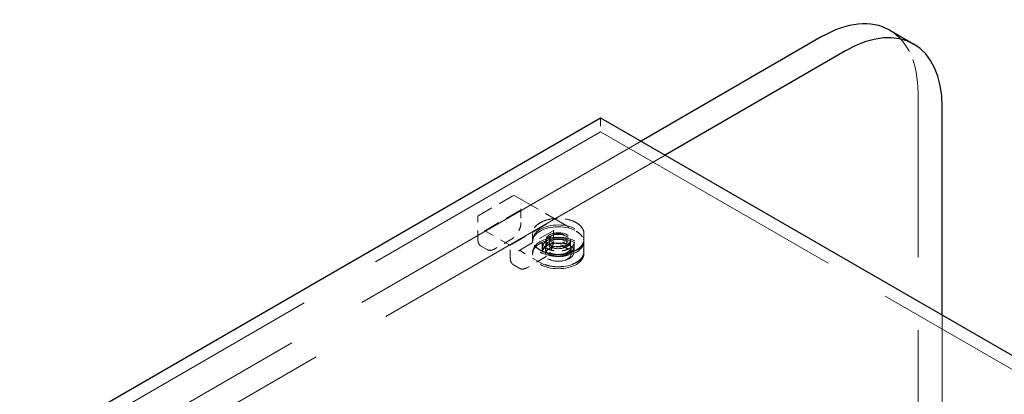
# Model space of a CAD drawing. Units: inches. Extents: x 2 to 196, y 2 to 151.
# Drawn here: x 123 to 135, y 138 to 142 of the extents above; entities that cross this region are included whole.
import ezdxf

# ---------------------------------------------------------------- set-up
doc = ezdxf.new("R2010")
doc.units = ezdxf.units.IN
doc.header["$LTSCALE"] = 18
doc.header["$MEASUREMENT"] = 0
doc.linetypes.add('DASHED', pattern=[0.2067, 0.1654, -0.0413])
doc.layers.add('Hidden (ANSI)', color=7, linetype='DASHED', lineweight=9)
doc.layers.add('Visible (ANSI)', color=7, linetype='Continuous', lineweight=25)

msp = doc.modelspace()

# ---------------------------------------------------------------- linework, layer by layer
at = {"layer": 'Hidden (ANSI)', "ltscale": 1.172831}
msp.add_line((133.565, 130.567), (133.565, 141.256), dxfattribs=at)
at = {"layer": 'Hidden (ANSI)', "ltscale": 0.021544}
msp.add_line((129.771, 140.96), (129.771, 140.793), dxfattribs=at)
at = {"layer": 'Hidden (ANSI)', "ltscale": 1.319435}
msp.add_line((122.828, 136.785), (129.771, 140.793), dxfattribs=at)
at = {"layer": 'Hidden (ANSI)', "ltscale": 1.055548}
msp.add_line((129.771, 140.793), (157.541, 124.76), dxfattribs=at)
at = {"layer": 'Hidden (ANSI)', "ltscale": 1.295114}
for p, q in [((130.255, 140.681), (123.44, 136.747)), ((130.544, 140.514), (123.73, 136.58))]:
    msp.add_line(p, q, dxfattribs=at)
at = {"layer": 'Hidden (ANSI)', "ltscale": 0.063101}
for p, q in [((128.309, 139.788), (128.731, 140.032)), ((128.394, 139.613), (128.816, 139.857)), ((129.117, 139.684), (128.695, 139.44)), ((128.792, 139.372), (129.214, 139.616))]:
    msp.add_line(p, q, dxfattribs=at)
at = {"layer": 'Hidden (ANSI)', "ltscale": 0.110719}
msp.add_line((128.74, 140.032), (129.48, 139.604), dxfattribs=at)
at = {"layer": 'Hidden (ANSI)', "ltscale": 0.020037}
msp.add_line((128.819, 139.862), (128.819, 139.707), dxfattribs=at)
at = {"layer": 'Hidden (ANSI)', "ltscale": 0.035397}
for p, q in [((128.304, 139.507), (128.304, 139.78)), ((129.049, 139.232), (128.812, 139.369))]:
    msp.add_line(p, q, dxfattribs=at)
at = {"layer": 'Hidden (ANSI)', "ltscale": 0.046652}
msp.add_line((128.695, 139.433), (128.382, 139.613), dxfattribs=at)
at = {"layer": 'Hidden (ANSI)', "ltscale": 0.009423}
for p, q in [((128.958, 139.579), (128.958, 139.506)), ((129.572, 139.579), (129.572, 139.506))]:
    msp.add_line(p, q, dxfattribs=at)
at = {"layer": 'Hidden (ANSI)', "ltscale": 0.014618}
for p, q in [((129.207, 139.597), (129.207, 139.483)), ((129.073, 139.475), (129.073, 139.361)), ((129.117, 139.499), (129.117, 139.385)), ((129.412, 139.499), (129.412, 139.385)), ((129.457, 139.475), (129.457, 139.361)), ((129.572, 139.475), (129.572, 139.361))]:
    msp.add_line(p, q, dxfattribs=at)
at = {"layer": 'Hidden (ANSI)', "ltscale": 0.030202}
for p, q in [((128.705, 139.509), (128.502, 139.392)), ((129.093, 139.285), (128.89, 139.168))]:
    msp.add_line(p, q, dxfattribs=at)
at = {"layer": 'Hidden (ANSI)', "ltscale": 0.00261}
for p, q in [((128.958, 139.481), (128.958, 139.502)), ((129.117, 139.481), (129.117, 139.502)), ((129.412, 139.481), (129.412, 139.502)), ((129.572, 139.481), (129.572, 139.502)), ((128.958, 139.334), (128.958, 139.355)), ((129.572, 139.334), (129.572, 139.355))]:
    msp.add_line(p, q, dxfattribs=at)
at = {"layer": 'Hidden (ANSI)', "ltscale": 0.016783}
for p, q in [((129.162, 139.516), (129.162, 139.385)), ((129.367, 139.516), (129.367, 139.385))]:
    msp.add_line(p, q, dxfattribs=at)
at = {"layer": 'Hidden (ANSI)', "ltscale": 0.011155}
for p, q in [((128.416, 139.385), (128.341, 139.428)), ((128.804, 139.161), (128.729, 139.204))]:
    msp.add_line(p, q, dxfattribs=at)
at = {"layer": 'Hidden (ANSI)', "ltscale": 0.019813}
msp.add_line((128.692, 139.283), (128.692, 139.436), dxfattribs=at)
at = {"layer": 'Hidden (ANSI)', "ltscale": 0.008012}
for p, q in [((129.077, 139.355), (129.077, 139.417)), ((129.453, 139.355), (129.453, 139.417))]:
    msp.add_line(p, q, dxfattribs=at)
at = {"layer": 'Hidden (ANSI)', "ltscale": 0.010722}
for p, q in [((129.111, 139.334), (129.111, 139.417)), ((129.419, 139.334), (129.419, 139.417))]:
    msp.add_line(p, q, dxfattribs=at)
at = {"layer": 'Hidden (ANSI)', "ltscale": 1.35009}
msp.add_line((133.854, 130.4), (133.854, 138.603), dxfattribs=at)
at = {"layer": 'Hidden (ANSI)', "ltscale": 0.135895}
msp.add_ellipse((132.408, 140.588), major_axis=(0.818, 1.417), ratio=0.57735, start_param=5.497787, end_param=6.283185, dxfattribs=at)
at = {"layer": 'Hidden (ANSI)', "ltscale": 0.203893}
for centre in [(129.265, 139.502), (129.265, 139.481), (129.265, 139.355), (129.265, 139.334)]:
    msp.add_ellipse(centre, major_axis=(0.307, 0), ratio=0.57735, dxfattribs=at)
at = {"layer": 'Hidden (ANSI)', "ltscale": 0.097816}
for centre in [(129.265, 139.502), (129.265, 139.481)]:
    msp.add_ellipse(centre, major_axis=(0.147, 0), ratio=0.57735, dxfattribs=at)
at = {"layer": 'Hidden (ANSI)', "ltscale": 0.067898}
msp.add_ellipse((129.265, 139.516), major_axis=(-0.102, 0), ratio=0.57735, dxfattribs=at)
at = {"layer": 'Hidden (ANSI)', "ltscale": 0.125015}
for centre in [(129.265, 139.417), (129.265, 139.355)]:
    msp.add_ellipse(centre, major_axis=(0.188, 0), ratio=0.57735, dxfattribs=at)
at = {"layer": 'Hidden (ANSI)', "ltscale": 0.102168}
for centre in [(129.265, 139.417), (129.265, 139.334)]:
    msp.add_ellipse(centre, major_axis=(0.154, 0), ratio=0.57735, dxfattribs=at)
at = {"layer": 'Hidden (ANSI)', "ltscale": 0.000876419}
for points in [[(128.731, 140.032), (128.731, 140.032), (128.731, 140.032), (128.732, 140.032), (128.732, 140.032), (128.733, 140.032), (128.733, 140.033), (128.734, 140.033), (128.734, 140.033), (128.736, 140.033), (128.736, 140.033), (128.737, 140.033), (128.738, 140.033), (128.738, 140.032), (128.739, 140.032), (128.739, 140.032), (128.739, 140.032), (128.739, 140.032), (128.74, 140.032), (128.74, 140.032)], [(128.304, 139.78), (128.304, 139.781), (128.304, 139.781), (128.304, 139.781), (128.304, 139.781), (128.305, 139.782), (128.305, 139.782), (128.305, 139.783), (128.305, 139.784), (128.306, 139.785), (128.306, 139.786), (128.307, 139.786), (128.307, 139.787), (128.308, 139.787), (128.308, 139.787), (128.308, 139.787), (128.308, 139.788), (128.309, 139.788), (128.309, 139.788), (128.309, 139.788)]]:
    msp.add_open_spline(points, degree=3, knots=[0, 0, 0, 0, 0.00206488, 0.00206488, 0.0042416, 0.0042416, 0.0075029, 0.0075029, 0.01271391, 0.01271391, 0.01944491, 0.01944491, 0.02300296, 0.02300296, 0.02571782, 0.02571782, 0.02711855, 0.02711855, 0.02857833, 0.02857833, 0.02857833, 0.02857833], dxfattribs=at)
at = {"layer": 'Hidden (ANSI)', "ltscale": 0.001604}
for points, knots in [([(128.816, 139.857), (128.817, 139.858), (128.818, 139.858), (128.819, 139.859), (128.819, 139.86), (128.819, 139.862), (128.819, 139.863), (128.819, 139.867), (128.817, 139.869), (128.816, 139.871), (128.816, 139.871), (128.816, 139.871)], [-0.04966174, -0.04966174, -0.04966174, -0.04966174, -0.03272593, -0.03272593, -0.02560784, -0.02560784, -0.01870995, -0.01870995, 0, 0, 0.00026177, 0.00026177, 0.00026177, 0.00026177]), ([(129.129, 139.69), (129.129, 139.69), (129.129, 139.69), (129.128, 139.69), (129.126, 139.689), (129.123, 139.687), (129.122, 139.687), (129.121, 139.686), (129.12, 139.685), (129.119, 139.684), (129.118, 139.684), (129.117, 139.684)], [-0.02617865, -0.02617865, -0.02617865, -0.02617865, -0.02604138, -0.02604138, -0.01623035, -0.01623035, -0.01261327, -0.01261327, -0.00888072, -0.00888072, 0, 0, 0, 0])]:
    msp.add_open_spline(points, degree=3, knots=knots, dxfattribs=at)
at = {"layer": 'Hidden (ANSI)', "ltscale": 0.026638}
for points in [[(128.819, 139.707), (128.819, 139.692), (128.817, 139.676), (128.809, 139.644), (128.803, 139.627), (128.787, 139.596), (128.778, 139.581), (128.758, 139.553), (128.746, 139.541), (128.725, 139.522), (128.715, 139.515), (128.705, 139.509)], [(129.207, 139.483), (129.207, 139.468), (129.205, 139.452), (129.196, 139.42), (129.19, 139.404), (129.175, 139.372), (129.166, 139.357), (129.145, 139.33), (129.134, 139.317), (129.112, 139.298), (129.102, 139.291), (129.093, 139.285)]]:
    msp.add_open_spline(points, degree=3, knots=[0, 0, 0, 0, 0.1666578, 0.1666578, 0.3299112, 0.3299112, 0.4919512, 0.4919512, 0.6535778, 0.6535778, 0.7813056, 0.7813056, 0.7813056, 0.7813056], dxfattribs=at)
at = {"layer": 'Hidden (ANSI)', "ltscale": 0.101554}
for points, knots in [([(129.572, 139.579), (129.572, 139.598), (129.566, 139.617), (129.546, 139.653), (129.531, 139.67), (129.493, 139.701), (129.469, 139.714), (129.415, 139.736), (129.386, 139.745), (129.323, 139.756), (129.29, 139.758), (129.225, 139.758), (129.192, 139.754), (129.13, 139.741), (129.101, 139.732), (129.05, 139.708), (129.027, 139.694), (128.991, 139.662), (128.977, 139.644), (128.961, 139.611), (128.958, 139.595), (128.958, 139.579)], [0.785398, 0.785398, 0.785398, 0.785398, 1.097142, 1.097142, 1.414568, 1.414568, 1.736456, 1.736456, 2.058638, 2.058638, 2.380439, 2.380439, 2.702098, 2.702098, 3.023947, 3.023947, 3.346177, 3.346177, 3.667774, 3.667774, 3.926991, 3.926991, 3.926991, 3.926991]), ([(129.572, 139.506), (129.572, 139.487), (129.566, 139.468), (129.546, 139.432), (129.531, 139.415), (129.493, 139.384), (129.469, 139.371), (129.415, 139.349), (129.386, 139.34), (129.323, 139.329), (129.29, 139.326), (129.225, 139.327), (129.192, 139.331), (129.13, 139.344), (129.101, 139.353), (129.05, 139.377), (129.027, 139.391), (128.991, 139.423), (128.977, 139.441), (128.961, 139.474), (128.958, 139.49), (128.958, 139.506)], [5.497787, 5.497787, 5.497787, 5.497787, 5.809531, 5.809531, 6.126957, 6.126957, 6.448845, 6.448845, 6.771027, 6.771027, 7.092828, 7.092828, 7.414487, 7.414487, 7.736336, 7.736336, 8.058565, 8.058565, 8.380163, 8.380163, 8.63938, 8.63938, 8.63938, 8.63938])]:
    msp.add_open_spline(points, degree=3, knots=knots, dxfattribs=at)
at = {"layer": 'Hidden (ANSI)', "ltscale": 0.001303}
for points in [[(128.382, 139.613), (128.383, 139.613), (128.384, 139.613), (128.386, 139.612), (128.387, 139.612), (128.388, 139.612), (128.389, 139.612), (128.391, 139.612), (128.392, 139.612), (128.393, 139.613), (128.394, 139.613), (128.394, 139.613)], [(128.695, 139.44), (128.694, 139.439), (128.693, 139.439), (128.692, 139.438), (128.692, 139.437), (128.692, 139.436), (128.692, 139.436), (128.693, 139.435), (128.693, 139.434), (128.694, 139.434), (128.694, 139.433), (128.695, 139.433)]]:
    msp.add_open_spline(points, degree=3, knots=[0, 0, 0, 0, 0.0092585, 0.0092585, 0.01631392, 0.01631392, 0.02280523, 0.02280523, 0.02814169, 0.02814169, 0.03454238, 0.03454238, 0.03454238, 0.03454238], dxfattribs=at)
at = {"layer": 'Hidden (ANSI)', "ltscale": 0.004151}
for points, knots in [([(129.214, 139.616), (129.214, 139.616), (129.214, 139.616), (129.214, 139.616), (129.214, 139.616), (129.214, 139.616), (129.214, 139.616), (129.214, 139.616), (129.214, 139.616), (129.214, 139.616), (129.214, 139.616), (129.214, 139.616), (129.214, 139.616), (129.214, 139.616), (129.214, 139.616), (129.214, 139.616), (129.214, 139.616), (129.213, 139.615), (129.212, 139.614), (129.21, 139.611), (129.209, 139.609), (129.207, 139.603), (129.207, 139.6), (129.207, 139.597)], [0, 0, 0, 0, 0.000406, 0.000406, 0.0007931, 0.0007931, 0.0013167, 0.0013167, 0.002136, 0.002136, 0.0021694, 0.0021694, 0.0036193, 0.0036193, 0.0067405, 0.0067405, 0.0145144, 0.0145144, 0.0366945, 0.0366945, 0.0847718, 0.0847718, 0.1244039, 0.1244039, 0.1244039, 0.1244039]), ([(128.812, 139.369), (128.809, 139.371), (128.805, 139.372), (128.799, 139.373), (128.797, 139.373), (128.794, 139.373), (128.793, 139.373), (128.792, 139.372), (128.792, 139.372), (128.792, 139.372), (128.792, 139.372), (128.792, 139.372), (128.792, 139.372), (128.792, 139.372), (128.792, 139.372), (128.792, 139.372), (128.792, 139.372), (128.792, 139.372), (128.792, 139.372), (128.792, 139.372), (128.792, 139.372), (128.792, 139.372), (128.792, 139.372), (128.792, 139.372)], [0, 0, 0, 0, 0.0475094, 0.0475094, 0.0949275, 0.0949275, 0.1091675, 0.1091675, 0.1164093, 0.1164093, 0.1201213, 0.1201213, 0.1220627, 0.1220627, 0.1221767, 0.1221767, 0.1231097, 0.1231097, 0.1236897, 0.1236897, 0.1240082, 0.1240082, 0.1243456, 0.1243456, 0.1243456, 0.1243456])]:
    msp.add_open_spline(points, degree=3, knots=knots, dxfattribs=at)
at = {"layer": 'Hidden (ANSI)', "ltscale": 0.025342}
msp.add_open_spline([(129.48, 139.604), (129.504, 139.59), (129.524, 139.574), (129.554, 139.539), (129.564, 139.52), (129.57, 139.496), (129.57, 139.492), (129.571, 139.486), (129.571, 139.484), (129.571, 139.481), (129.571, 139.48), (129.572, 139.478), (129.572, 139.477), (129.572, 139.476), (129.572, 139.476), (129.572, 139.476), (129.572, 139.476), (129.572, 139.475), (129.572, 139.475), (129.572, 139.475), (129.572, 139.475), (129.572, 139.475), (129.572, 139.475), (129.572, 139.475), (129.572, 139.475), (129.572, 139.475), (129.572, 139.475), (129.572, 139.475), (129.572, 139.475), (129.572, 139.475), (129.572, 139.475), (129.572, 139.475)], degree=3, knots=[0, 0, 0, 0, 0.3108282, 0.3108282, 0.6146768, 0.6146768, 0.6788797, 0.6788797, 0.7111376, 0.7111376, 0.7272998, 0.7272998, 0.7353984, 0.7353984, 0.7394635, 0.7394635, 0.7415114, 0.7415114, 0.7425507, 0.7425507, 0.7430853, 0.7430853, 0.7433667, 0.7433667, 0.7435197, 0.7435197, 0.743605, 0.743605, 0.7436517, 0.7436517, 0.743701, 0.743701, 0.743701, 0.743701], dxfattribs=at)
at = {"layer": 'Hidden (ANSI)', "ltscale": 0.013458}
for points, knots in [([(128.341, 139.428), (128.341, 139.428), (128.341, 139.428), (128.341, 139.428), (128.341, 139.428), (128.341, 139.428), (128.341, 139.428), (128.341, 139.428), (128.341, 139.428), (128.341, 139.428), (128.341, 139.428), (128.341, 139.428), (128.341, 139.429), (128.341, 139.429), (128.34, 139.429), (128.34, 139.429), (128.34, 139.429), (128.338, 139.43), (128.337, 139.431), (128.334, 139.433), (128.331, 139.435), (128.322, 139.444), (128.316, 139.453), (128.308, 139.474), (128.305, 139.486), (128.305, 139.502), (128.304, 139.504), (128.304, 139.507)], [0, 0, 0, 0, 0.0001011, 0.0001011, 0.0002152, 0.0002152, 0.0003597, 0.0003597, 0.0005788, 0.0005788, 0.0009612, 0.0009612, 0.0017327, 0.0017327, 0.0035624, 0.0035624, 0.008822, 0.008822, 0.0245903, 0.0245903, 0.0719261, 0.0719261, 0.214729, 0.214729, 0.3711721, 0.3711721, 0.3966202, 0.3966202, 0.3966202, 0.3966202]), ([(128.502, 139.392), (128.49, 139.385), (128.476, 139.38), (128.452, 139.375), (128.44, 139.376), (128.427, 139.38), (128.425, 139.381), (128.422, 139.382), (128.421, 139.382), (128.419, 139.383), (128.419, 139.384), (128.418, 139.384), (128.418, 139.384), (128.417, 139.384), (128.417, 139.384), (128.417, 139.385), (128.417, 139.385), (128.417, 139.385), (128.417, 139.385), (128.417, 139.385), (128.416, 139.385), (128.416, 139.385), (128.416, 139.385), (128.416, 139.385), (128.416, 139.385), (128.416, 139.385), (128.416, 139.385), (128.416, 139.385)], [0, 0, 0, 0, 0.166666, 0.166666, 0.3288875, 0.3288875, 0.3622763, 0.3622763, 0.3790715, 0.3790715, 0.3875066, 0.3875066, 0.3917538, 0.3917538, 0.3939059, 0.3939059, 0.39501, 0.39501, 0.3955887, 0.3955887, 0.3959017, 0.3959017, 0.3960757, 0.3960757, 0.3961716, 0.3961716, 0.3962734, 0.3962734, 0.3962734, 0.3962734]), ([(128.729, 139.204), (128.729, 139.204), (128.729, 139.204), (128.729, 139.205), (128.729, 139.205), (128.729, 139.205), (128.729, 139.205), (128.729, 139.205), (128.729, 139.205), (128.729, 139.205), (128.729, 139.205), (128.728, 139.205), (128.728, 139.205), (128.728, 139.205), (128.728, 139.205), (128.728, 139.205), (128.727, 139.205), (128.726, 139.206), (128.725, 139.207), (128.721, 139.209), (128.719, 139.211), (128.709, 139.22), (128.704, 139.229), (128.695, 139.25), (128.693, 139.262), (128.692, 139.278), (128.692, 139.28), (128.692, 139.283)], [0, 0, 0, 0, 0.0001011, 0.0001011, 0.0002152, 0.0002152, 0.0003597, 0.0003597, 0.0005788, 0.0005788, 0.0009612, 0.0009612, 0.0017327, 0.0017327, 0.0035624, 0.0035624, 0.008822, 0.008822, 0.0245903, 0.0245903, 0.0719261, 0.0719261, 0.214729, 0.214729, 0.3711721, 0.3711721, 0.3966202, 0.3966202, 0.3966202, 0.3966202]), ([(128.89, 139.168), (128.877, 139.161), (128.864, 139.156), (128.839, 139.152), (128.828, 139.152), (128.815, 139.156), (128.813, 139.157), (128.81, 139.158), (128.809, 139.159), (128.807, 139.159), (128.806, 139.16), (128.806, 139.16), (128.805, 139.16), (128.805, 139.161), (128.805, 139.161), (128.804, 139.161), (128.804, 139.161), (128.804, 139.161), (128.804, 139.161), (128.804, 139.161), (128.804, 139.161), (128.804, 139.161), (128.804, 139.161), (128.804, 139.161), (128.804, 139.161), (128.804, 139.161), (128.804, 139.161), (128.804, 139.161)], [0, 0, 0, 0, 0.166666, 0.166666, 0.3288875, 0.3288875, 0.3622763, 0.3622763, 0.3790715, 0.3790715, 0.3875066, 0.3875066, 0.3917538, 0.3917538, 0.3939059, 0.3939059, 0.39501, 0.39501, 0.3955887, 0.3955887, 0.3959017, 0.3959017, 0.3960757, 0.3960757, 0.3961716, 0.3961716, 0.3962734, 0.3962734, 0.3962734, 0.3962734])]:
    msp.add_open_spline(points, degree=3, knots=knots, dxfattribs=at)
at = {"layer": 'Hidden (ANSI)', "ltscale": 0.064378}
msp.add_open_spline([(129.457, 139.475), (129.457, 139.463), (129.453, 139.451), (129.439, 139.429), (129.429, 139.419), (129.404, 139.4), (129.389, 139.392), (129.355, 139.38), (129.336, 139.375), (129.297, 139.368), (129.276, 139.367), (129.235, 139.368), (129.215, 139.371), (129.177, 139.379), (129.159, 139.385), (129.128, 139.399), (129.114, 139.408), (129.092, 139.427), (129.084, 139.437), (129.075, 139.457), (129.073, 139.466), (129.073, 139.475)], degree=3, knots=[5.497787, 5.497787, 5.497787, 5.497787, 5.848274, 5.848274, 6.172559, 6.172559, 6.485691, 6.485691, 6.79902, 6.79902, 7.113547, 7.113547, 7.428437, 7.428437, 7.742681, 7.742681, 8.055656, 8.055656, 8.369934, 8.369934, 8.63938, 8.63938, 8.63938, 8.63938], dxfattribs=at)
at = {"layer": 'Hidden (ANSI)', "ltscale": 0.064332}
msp.add_open_spline([(129.457, 139.361), (129.457, 139.361), (129.457, 139.361), (129.457, 139.361), (129.457, 139.361), (129.457, 139.361), (129.457, 139.361), (129.457, 139.361), (129.457, 139.361), (129.457, 139.361), (129.457, 139.361), (129.457, 139.361), (129.457, 139.361), (129.457, 139.361), (129.457, 139.361), (129.457, 139.362), (129.457, 139.362), (129.456, 139.363), (129.456, 139.364), (129.456, 139.367), (129.456, 139.37), (129.453, 139.381), (129.45, 139.39), (129.437, 139.408), (129.427, 139.419), (129.4, 139.437), (129.385, 139.445), (129.351, 139.457), (129.332, 139.462), (129.292, 139.468), (129.272, 139.469), (129.231, 139.467), (129.211, 139.464), (129.173, 139.456), (129.155, 139.449), (129.124, 139.434), (129.111, 139.425), (129.09, 139.406), (129.083, 139.396), (129.076, 139.381), (129.075, 139.377), (129.074, 139.371), (129.073, 139.369), (129.073, 139.366), (129.073, 139.365), (129.073, 139.363), (129.073, 139.363), (129.073, 139.362), (129.073, 139.362), (129.073, 139.362), (129.073, 139.361), (129.073, 139.361), (129.073, 139.361), (129.073, 139.361), (129.073, 139.361), (129.073, 139.361), (129.073, 139.361), (129.073, 139.361), (129.073, 139.361), (129.073, 139.361), (129.073, 139.361), (129.073, 139.361), (129.073, 139.361), (129.073, 139.361), (129.073, 139.361), (129.073, 139.361)], degree=3, knots=[0, 0, 0, 0, 0.000101, 0.000101, 0.0002, 0.0002, 0.00033, 0.00033, 0.000531, 0.000531, 0.000891, 0.000891, 0.001632, 0.001632, 0.003436, 0.003436, 0.008796, 0.008796, 0.024863, 0.024863, 0.073077, 0.073077, 0.218606, 0.218606, 0.415739, 0.415739, 0.605925, 0.605925, 0.793828, 0.793828, 0.98304, 0.98304, 1.173028, 1.173028, 1.362787, 1.362787, 1.551356, 1.551356, 1.739524, 1.739524, 1.810757, 1.810757, 1.846826, 1.846826, 1.864936, 1.864936, 1.874022, 1.874022, 1.87859, 1.87859, 1.880898, 1.880898, 1.882077, 1.882077, 1.882689, 1.882689, 1.882876, 1.882876, 1.883016, 1.883016, 1.883197, 1.883197, 1.883298, 1.883298, 1.883407, 1.883407, 1.883407, 1.883407], dxfattribs=at)
at = {"layer": 'Hidden (ANSI)', "ltscale": 0.049214}
msp.add_open_spline([(129.117, 139.499), (129.117, 139.49), (129.12, 139.481), (129.131, 139.464), (129.138, 139.456), (129.157, 139.442), (129.169, 139.435), (129.195, 139.425), (129.209, 139.422), (129.239, 139.417), (129.255, 139.415), (129.286, 139.416), (129.302, 139.418), (129.331, 139.424), (129.345, 139.429), (129.369, 139.44), (129.38, 139.447), (129.397, 139.461), (129.403, 139.469), (129.41, 139.485), (129.412, 139.492), (129.412, 139.499)], degree=3, knots=[3.926991, 3.926991, 3.926991, 3.926991, 4.266076, 4.266076, 4.589618, 4.589618, 4.905252, 4.905252, 5.220852, 5.220852, 5.53724, 5.53724, 5.85388, 5.85388, 6.170105, 6.170105, 6.485512, 6.485512, 6.801882, 6.801882, 7.068583, 7.068583, 7.068583, 7.068583], dxfattribs=at)
at = {"layer": 'Hidden (ANSI)', "ltscale": 0.075878}
msp.add_open_spline([(129.572, 139.361), (129.572, 139.361), (129.572, 139.361), (129.572, 139.361), (129.572, 139.361), (129.572, 139.361), (129.572, 139.361), (129.572, 139.361), (129.572, 139.361), (129.572, 139.361), (129.572, 139.361), (129.572, 139.361), (129.572, 139.361), (129.572, 139.361), (129.572, 139.361), (129.572, 139.361), (129.572, 139.36), (129.572, 139.36), (129.572, 139.359), (129.571, 139.357), (129.571, 139.355), (129.571, 139.349), (129.57, 139.345), (129.567, 139.326), (129.562, 139.313), (129.543, 139.282), (129.528, 139.265), (129.488, 139.235), (129.464, 139.222), (129.41, 139.2), (129.379, 139.192), (129.316, 139.182), (129.283, 139.18), (129.218, 139.181), (129.185, 139.185), (129.124, 139.199), (129.095, 139.209), (129.063, 139.224), (129.056, 139.228), (129.049, 139.232)], degree=3, knots=[0, 0, 0, 0, 0.00005, 0.00005, 0.000111, 0.000111, 0.000186, 0.000186, 0.0003, 0.0003, 0.000495, 0.000495, 0.000886, 0.000886, 0.001802, 0.001802, 0.004395, 0.004395, 0.012169, 0.012169, 0.03548, 0.03548, 0.105447, 0.105447, 0.316545, 0.316545, 0.615441, 0.615441, 0.917436, 0.917436, 1.222749, 1.222749, 1.526965, 1.526965, 1.830262, 1.830262, 2.133726, 2.133726, 2.220889, 2.220889, 2.220889, 2.220889], dxfattribs=at)
at = {"layer": 'Hidden (ANSI)', "ltscale": 0.048523}
msp.add_open_spline([(129.412, 139.385), (129.412, 139.376), (129.41, 139.367), (129.4, 139.35), (129.393, 139.342), (129.375, 139.327), (129.363, 139.32), (129.338, 139.31), (129.324, 139.305), (129.293, 139.3), (129.278, 139.299), (129.246, 139.299), (129.231, 139.301), (129.201, 139.307), (129.187, 139.311), (129.162, 139.322), (129.151, 139.329), (129.133, 139.345), (129.127, 139.354), (129.119, 139.37), (129.117, 139.378), (129.117, 139.385)], degree=3, knots=[5.497787, 5.497787, 5.497787, 5.497787, 5.801179, 5.801179, 6.115289, 6.115289, 6.439014, 6.439014, 6.763608, 6.763608, 7.087411, 7.087411, 7.410902, 7.410902, 7.734783, 7.734783, 8.059445, 8.059445, 8.382656, 8.382656, 8.63938, 8.63938, 8.63938, 8.63938], dxfattribs=at)
at = {"layer": 'Hidden (ANSI)', "ltscale": 0.03426}
msp.add_open_spline([(129.367, 139.385), (129.367, 139.392), (129.365, 139.398), (129.358, 139.41), (129.352, 139.415), (129.339, 139.425), (129.331, 139.429), (129.313, 139.436), (129.303, 139.439), (129.282, 139.442), (129.271, 139.443), (129.249, 139.442), (129.238, 139.441), (129.218, 139.437), (129.209, 139.434), (129.192, 139.426), (129.184, 139.421), (129.173, 139.411), (129.169, 139.406), (129.164, 139.395), (129.162, 139.39), (129.162, 139.385)], degree=3, knots=[0.785398, 0.785398, 0.785398, 0.785398, 1.13378, 1.13378, 1.457995, 1.457995, 1.771581, 1.771581, 2.085311, 2.085311, 2.400167, 2.400167, 2.715368, 2.715368, 3.029965, 3.029965, 3.343373, 3.343373, 3.658032, 3.658032, 3.926991, 3.926991, 3.926991, 3.926991], dxfattribs=at)
at = {"layer": 'Visible (ANSI)'}
for p, q in [((132.408, 141.924), (130.255, 140.681)), ((133.226, 142.005), (133.515, 141.838)), ((132.697, 141.757), (130.544, 140.514)), ((133.854, 138.603), (133.854, 141.089)), ((122.828, 136.952), (129.771, 140.96)), ((129.771, 140.96), (157.541, 124.927))]:
    msp.add_line(p, q, dxfattribs=at)
for centre, start_param, end_param in [((132.408, 140.588), 0, 0.785398), ((132.697, 140.421), 5.497787, 7.068583)]:
    msp.add_ellipse(centre, major_axis=(0.818, 1.417), ratio=0.57735, start_param=start_param, end_param=end_param, dxfattribs=at)

doc.saveas('drawing.dxf')
